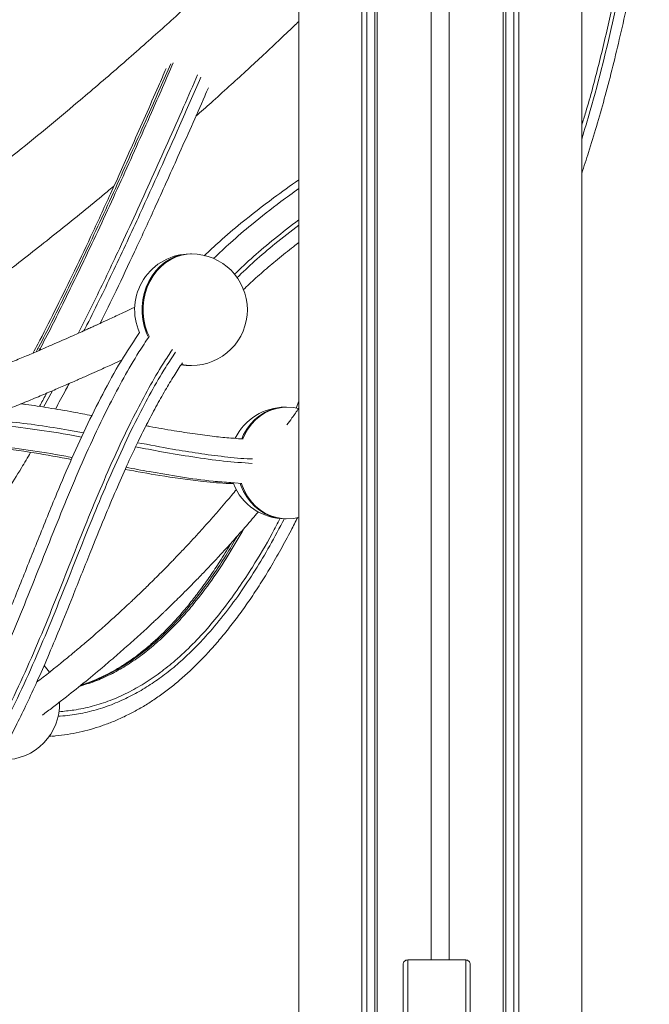
# Model space of a CAD drawing. Units: millimetres. Extents: x -10167 to 20062, y -8649 to 1711.
# Drawn here: x 10431 to 10713, y -1134 to -693 of the extents above; entities that cross this region are included whole.
import ezdxf

# ---------------------------------------------------------------- set-up
doc = ezdxf.new("R2010")
doc.units = ezdxf.units.MM

msp = doc.modelspace()

# ---------------------------------------------------------------- linework, layer by layer
at = {"color": 7, "linetype": 'Continuous', "lineweight": 15}
for p, q in [((10556.41, -1234.47), (10556.41, 50.72)), ((10584.63, -1244.87), (10584.63, 50.72)), ((10586.88, -1245.69), (10586.88, 50.72)), ((10590.41, -1246.97), (10590.41, 50.72)), ((10591.56, -1247.39), (10591.56, 50.72)), ((10615.78, -1113.66), (10615.78, 50.72)), ((10623.78, -1113.66), (10623.78, 50.72)), ((10648.01, -1449.28), (10648.01, 50.72)), ((10649.16, -1449.28), (10649.16, 50.72)), ((10652.68, -1449.28), (10652.68, 50.72)), ((10654.93, -1449.28), (10654.93, 50.72)), ((10683.16, -1449.28), (10683.16, -300.04)), ((10508.38, -797.45), (10507.88, -797.45)), ((10507.84, -847.45), (10508.34, -847.45)), ((10556.41, -863.43), (10555.17, -866.53)), ((10550.84, -866.09), (10550.34, -866.09)), ((10530.95, -900.25), (10526, -899.86)), ((10550.31, -916.08), (10550.81, -916.09)), ((10445.38, -1013.39), (10444.59, -1013.45)), ((10603.19, -1441.66), (10603.19, -1115.66)), ((10605.19, -1113.66), (10605.19, -1443.66)), ((10605.19, -1113.66), (10631.19, -1113.66)), ((10631.19, -1443.66), (10631.19, -1113.66)), ((10633.19, -1115.66), (10633.19, -1441.66))]:
    msp.add_line(p, q, dxfattribs=at)
at = {"color": 8, "linetype": 'Continuous', "lineweight": 15}
for p, q in [((10442.03, -866.04), (10446.06, -858.72)), ((10556.41, -866.2), (10556.17, -866.81))]:
    msp.add_line(p, q, dxfattribs=at)
at = {"color": 8, "linetype": 'Continuous', "lineweight": 15, "flags": 128}
for points in [[(10507.88, -797.45), (10505.94, -797.55), (10503.4, -797.99), (10500.93, -798.77), (10498.55, -799.88), (10496.31, -801.31), (10494.22, -803.04), (10492.33, -805.04), (10490.65, -807.28), (10489.22, -809.74), (10488.05, -812.37), (10487.15, -815.15), (10486.55, -818.03), (10486.25, -820.97), (10486.25, -823.93), (10486.55, -826.87), (10487.15, -829.75), (10488.04, -832.53), (10488.81, -834.34)], [(10508.38, -797.45), (10506.44, -797.55), (10503.9, -797.99), (10501.43, -798.77), (10499.05, -799.88), (10496.81, -801.31), (10494.72, -803.04), (10492.83, -805.04), (10491.15, -807.28), (10489.72, -809.74), (10488.55, -812.37), (10487.65, -815.15), (10487.05, -818.03), (10486.75, -820.97), (10486.75, -823.93), (10487.05, -826.87), (10487.65, -829.75), (10488.54, -832.53), (10489.31, -834.34)], [(10503.8, -847.01), (10505.93, -847.35), (10507.84, -847.45)], [(10550.34, -866.09), (10548.4, -866.18), (10545.87, -866.62), (10543.39, -867.4), (10541.01, -868.52), (10538.77, -869.95), (10536.68, -871.67), (10534.79, -873.67), (10533.12, -875.92), (10531.68, -878.37), (10530.83, -880.21)], [(10550.84, -866.09), (10548.9, -866.18), (10546.37, -866.62), (10543.89, -867.4), (10541.51, -868.52), (10539.27, -869.95), (10537.18, -871.67), (10535.29, -873.67), (10533.62, -875.92), (10532.18, -878.37), (10531.33, -880.22)], [(10530.19, -900.3), (10530.51, -901.16), (10531.68, -903.8), (10533.11, -906.25), (10534.78, -908.5), (10536.68, -910.5), (10538.76, -912.22), (10541.01, -913.65), (10543.38, -914.77), (10545.86, -915.55), (10548.4, -915.99), (10550.31, -916.08)], [(10530.69, -900.3), (10531.01, -901.16), (10532.18, -903.8), (10533.61, -906.26), (10535.28, -908.5), (10537.18, -910.5), (10539.26, -912.23), (10541.51, -913.66), (10543.88, -914.77), (10546.36, -915.55), (10548.9, -915.99), (10550.81, -916.09)]]:
    msp.add_lwpolyline(points, dxfattribs=at)
at = {"color": 7, "linetype": 'Continuous', "lineweight": 15, "flags": 128}
for points in [[(10503.76, -847.11), (10504.83, -847.27), (10507.84, -847.45)], [(10556.41, -866.72), (10553.85, -866.27), (10550.84, -866.09)], [(10550.81, -916.09), (10553.82, -915.9), (10556.41, -915.45)], [(10444.72, -984.72), (10442.93, -982.46), (10442.33, -981.8)]]:
    msp.add_lwpolyline(points, dxfattribs=at)
at = {"color": 7, "linetype": 'Continuous', "lineweight": 15}
for centre, start, end in [((10507.86, -822.45), 89.9622, 204.0904), ((10508.36, -822.45), 0, 89.9622), ((10508.36, -822.45), 269.9622, 0), ((10550.32, -891.09), 89.9622, 153.6779), ((10550.32, -891.09), 201.7046, 269.9622), ((10424.22, -999.03), 269.9622, 1.8016)]:
    msp.add_arc(centre, 25, start, end, dxfattribs=at)
at = {"color": 8, "linetype": 'Continuous', "lineweight": 15}
msp.add_arc((10508.37, -828.52), 18.93, 256.1563, 269.9229, dxfattribs=at)
at = {"color": 7, "linetype": 'Continuous', "lineweight": 15}
for points, knots in [([(9348.15, -119.7), (9346.92, -121.68), (9344.46, -125.62), (9340.95, -131.59), (9337.55, -137.64), (9334.25, -143.82), (9331.06, -150.11), (9327.22, -158.11), (9322.98, -167.72), (9318.56, -178.86), (9314.84, -189.45), (9311.69, -199.51), (9309.05, -209.05), (9306.75, -218.58), (9304.75, -228.23), (9303.04, -238.13), (9301.71, -247.76), (9300.71, -257.11), (9300.01, -266.26), (9299.56, -275.8), (9299.43, -284.26), (9299.5, -291.38), (9299.65, -296.9), (9299.85, -301.47), (9300.05, -305.14), (9300.23, -307.93), (9300.42, -310.47), (9300.59, -312.59), (9300.73, -314.29), (9300.86, -315.67), (9300.98, -317.01), (9301.13, -318.47), (9301.3, -320.12), (9301.54, -322.37), (9301.88, -325.33), (9302.36, -329.09), (9302.95, -333.44), (9303.68, -338.26), (9304.54, -343.44), (9305.5, -348.75), (9306.56, -354.14), (9307.61, -359.12), (9308.63, -363.65), (9309.59, -367.73), (9310.61, -371.86), (9311.68, -375.99), (9312.75, -379.95), (9313.77, -383.56), (9314.68, -386.7), (9315.45, -389.29), (9316.08, -391.37), (9316.62, -393.09), (9317.14, -394.76), (9317.72, -396.59), (9318.38, -398.63), (9319.13, -400.91), (9320.09, -403.78), (9321.32, -407.34), (9322.85, -411.65), (9324.55, -416.3), (9326.39, -421.16), (9328.95, -427.69), (9332.33, -435.89), (9336.14, -444.62), (9339.64, -452.28), (9342.75, -458.84), (9346, -465.44), (9349.32, -471.99), (9352.62, -478.3), (9355.81, -484.21), (9358.63, -489.31), (9361.09, -493.66), (9363.19, -497.32), (9365.15, -500.69), (9366.95, -503.74), (9368.57, -506.45), (9369.99, -508.81), (9371.27, -510.9), (9372.56, -513.01), (9374.04, -515.39), (9375.79, -518.2), (9377.84, -521.44), (9380.2, -525.12), (9382.82, -529.14), (9385.67, -533.45), (9388.65, -537.91), (9391.74, -542.43), (9394.86, -546.93), (9400.01, -554.26), (9407.31, -564.34), (9416.91, -577.07), (9425.9, -588.54), (9434.18, -598.78), (9441.71, -607.84), (9449.22, -616.67), (9456.62, -625.16), (9463.78, -633.2), (9470.59, -640.7), (9476.81, -647.43), (9482.43, -653.41), (9487.46, -658.69), (9492.13, -663.54), (9495.79, -667.3), (9498.44, -670), (9500.09, -671.67), (9501.37, -672.97), (9502.42, -674.03), (9503.46, -675.07), (9504.83, -676.45), (9506.68, -678.3), (9509.06, -680.67), (9511.92, -683.5), (9515.26, -686.78), (9519.06, -690.48), (9523.33, -694.61), (9528.08, -699.15), (9533.32, -704.13), (9541.47, -711.76), (9552.35, -721.77), (9565.82, -733.84), (9579.11, -745.47), (9592.18, -756.65), (9604.98, -767.38), (9617.5, -777.66), (9629.69, -787.49), (9641.62, -796.93), (9653.53, -806.2), (9665.73, -815.54), (9678.43, -825.11), (9691.65, -834.9), (9705.42, -844.92), (9721.61, -856.5), (9740.44, -869.7), (9762.14, -884.55), (9784.65, -899.57), (9808.22, -914.93), (9832.53, -930.39), (9857.53, -945.89), (9876.78, -957.55), (9890.1, -965.51), (9897.46, -969.87), (9904.82, -974.2), (9912.11, -978.47), (9919.11, -982.54), (9925.58, -986.27), (9931.33, -989.58), (9936.5, -992.54), (9941.02, -995.11), (9944.82, -997.27), (9947.68, -998.89), (9949.57, -999.95), (9950.88, -1000.7), (9952.11, -1001.39), (9953.75, -1002.31), (9956.09, -1003.63), (9959.19, -1005.36), (9963.12, -1007.56), (9967.78, -1010.16), (9973.17, -1013.15), (9979.3, -1016.53), (9986.4, -1020.43), (9994.52, -1024.86), (10003.73, -1029.85), (10013.85, -1035.3), (10024.9, -1041.19), (10036.89, -1047.52), (10049.84, -1054.3), (10063.77, -1061.51), (10078.95, -1069.28), (10095.44, -1077.63), (10113.3, -1086.54), (10132.31, -1095.91), (10152.51, -1105.72), (10173.92, -1115.97), (10195.4, -1126.08), (10216.84, -1136.03), (10238.14, -1145.77), (10260.39, -1155.8), (10283.61, -1166.1), (10307.67, -1176.59), (10332.56, -1187.28), (10358.28, -1198.15), (10385, -1209.24), (10412.92, -1220.62), (10442.08, -1232.3), (10472.5, -1244.24), (10504.01, -1256.37), (10536.63, -1268.67), (10569.75, -1280.92), (10592.15, -1288.97), (10603.19, -1292.95)], [0, 0, 0, 0, 0.005882, 0.011681, 0.017554, 0.02351, 0.029546, 0.035557, 0.046316, 0.056742, 0.066888, 0.075727, 0.084378, 0.092871, 0.101471, 0.110255, 0.119243, 0.126955, 0.134915, 0.143192, 0.151787, 0.156764, 0.161485, 0.16595, 0.168461, 0.170882, 0.173073, 0.174943, 0.176277, 0.177381, 0.178456, 0.179692, 0.181089, 0.182649, 0.185426, 0.188602, 0.192177, 0.196414, 0.200785, 0.205228, 0.209743, 0.214329, 0.217684, 0.221076, 0.224505, 0.227972, 0.231355, 0.234351, 0.236946, 0.239141, 0.240769, 0.242082, 0.243405, 0.244911, 0.246602, 0.248476, 0.250534, 0.253724, 0.257274, 0.261174, 0.265192, 0.269231, 0.277227, 0.285306, 0.290595, 0.29592, 0.301279, 0.306666, 0.311813, 0.31658, 0.320969, 0.324151, 0.327099, 0.329814, 0.332292, 0.334481, 0.336361, 0.337972, 0.339538, 0.341451, 0.343712, 0.34632, 0.349275, 0.352578, 0.35601, 0.359662, 0.363295, 0.366897, 0.370467, 0.380906, 0.391066, 0.400946, 0.40832, 0.415529, 0.422576, 0.429393, 0.435785, 0.44174, 0.447256, 0.451793, 0.455984, 0.459829, 0.463328, 0.464941, 0.466264, 0.467295, 0.468036, 0.468784, 0.469782, 0.471309, 0.473196, 0.475442, 0.478047, 0.481013, 0.484275, 0.487884, 0.49184, 0.496128, 0.506079, 0.515678, 0.524925, 0.53382, 0.542363, 0.550554, 0.558394, 0.565882, 0.573174, 0.580646, 0.588315, 0.596179, 0.60424, 0.612497, 0.62417, 0.636214, 0.648569, 0.660806, 0.673794, 0.686547, 0.699066, 0.70271, 0.706333, 0.709936, 0.713518, 0.716991, 0.720116, 0.72288, 0.725283, 0.727546, 0.729356, 0.730714, 0.731619, 0.73204, 0.732583, 0.733363, 0.734379, 0.735898, 0.737752, 0.739943, 0.742468, 0.74533, 0.748526, 0.752374, 0.756616, 0.761252, 0.766284, 0.77171, 0.777532, 0.783748, 0.790358, 0.797707, 0.805489, 0.813705, 0.822353, 0.831434, 0.840949, 0.84943, 0.858228, 0.867343, 0.876774, 0.886522, 0.896404, 0.906592, 0.917085, 0.927884, 0.939217, 0.950869, 0.962838, 0.975126, 0.987731, 1, 1, 1, 1]), ([(10683.16, -761.38), (10684.2, -758.24), (10686.52, -751.27), (10689.88, -740.15), (10693.36, -727.88), (10696.76, -714.92), (10700.09, -701.2), (10703.4, -686.54), (10706.69, -670.88), (10709.92, -654.21), (10712.18, -641.91), (10713.3, -635.17), (10713.44, -634.3)], [0, 0, 0, 0, 0.076325, 0.169735, 0.267624, 0.36986, 0.477413, 0.591567, 0.714249, 0.843893, 0.97987, 1, 1, 1, 1]), ([(10556.41, -637.68), (10556.28, -637.82), (10555.28, -638.85), (10553.55, -640.62), (10551.23, -642.99), (10548.98, -645.27), (10546.55, -647.73), (10543.82, -650.46), (10540.53, -653.73), (10536.63, -657.58), (10532.05, -662.06), (10526.96, -666.99), (10521.33, -672.37), (10515.16, -678.2), (10508.43, -684.47), (10501.11, -691.19), (10493.18, -698.37), (10484.66, -705.96), (10475.72, -713.8), (10466.56, -721.7), (10455.67, -730.95), (10443.05, -741.46), (10428.65, -753.18), (10413.68, -765.1), (10398.16, -777.18), (10382.1, -789.4), (10366.22, -801.23), (10350.54, -812.67), (10334.91, -823.85), (10316.01, -837.12), (10293.27, -852.7), (10266.25, -870.69), (10242.89, -885.77), (10225.53, -896.75), (10217.66, -901.64), (10214.61, -903.54)], [0, 0, 0, 0, 0.001521, 0.01162, 0.019978, 0.028224, 0.037329, 0.047586, 0.058997, 0.07411, 0.090895, 0.109351, 0.129479, 0.151278, 0.174749, 0.199892, 0.226708, 0.255196, 0.285035, 0.314643, 0.343808, 0.388742, 0.432579, 0.47532, 0.522557, 0.568378, 0.612781, 0.655766, 0.69741, 0.739121, 0.805872, 0.874094, 0.943788, 0.978188, 1, 1, 1, 1]), ([(10510.29, -735.75), (10512.56, -733.75), (10517.57, -729.33), (10525.01, -722.63), (10532.54, -715.77), (10539.92, -708.94), (10547.11, -702.19), (10552.68, -696.9), (10555.68, -693.99), (10556.41, -693.29)], [0, 0, 0, 0, 0.141611, 0.312161, 0.473728, 0.626312, 0.794607, 0.950419, 1, 1, 1, 1]), ([(10497.02, -714.34), (10495.86, -717), (10490.84, -728.5), (10482.57, -747.26), (10472.45, -769.76), (10463.46, -789.23), (10455.11, -806.77), (10447.19, -822.81), (10441.36, -834.35), (10438.08, -840.51), (10437.39, -841.82)], [0, 0, 0, 0, 0.061653, 0.266518, 0.435815, 0.58635, 0.723279, 0.850245, 0.968355, 1, 1, 1, 1]), ([(10467.4, -828.55), (10469.8, -823.69), (10475.02, -813.08), (10483.12, -795.92), (10492.36, -775.9), (10502.84, -752.65), (10510.86, -734.6), (10515.35, -724.3), (10515.9, -723.04)], [0, 0, 0, 0, 0.140533, 0.306376, 0.49065, 0.710146, 0.964795, 1, 1, 1, 1]), ([(10355.85, -856.98), (10361.67, -852.84), (10373.64, -844.34), (10392.08, -830.87), (10411.37, -816.46), (10431.26, -801.2), (10451.07, -785.53), (10465.24, -774.11), (10472.62, -767.9), (10473.62, -767.07)], [0, 0, 0, 0, 0.1389125, 0.2855679, 0.4509222, 0.6205042, 0.7943153, 0.972357, 1, 1, 1, 1]), ([(10514.08, -798.28), (10516.37, -796.11), (10521.69, -791.04), (10532.02, -782.36), (10543.84, -773.16), (10552.62, -766.95), (10556.41, -764.27)], [0, 0, 0, 0, 0.171852, 0.401058, 0.74198, 1, 1, 1, 1]), ([(10531.53, -813.55), (10532.42, -812.69), (10535.27, -809.92), (10540.37, -805.37), (10546.98, -799.78), (10552.37, -795.43), (10555.61, -793), (10556.41, -792.4)], [0, 0, 0, 0, 0.112187, 0.361976, 0.625527, 0.907458, 1, 1, 1, 1]), ([(10482.93, -821.28), (10482.22, -821.63), (10480.24, -822.57), (10477.2, -824.01), (10473.99, -825.51), (10471.34, -826.74), (10469.34, -827.66), (10467.93, -828.31), (10467.02, -828.73), (10466.34, -829.04), (10465.77, -829.3), (10465.16, -829.58), (10464.15, -830.04), (10462.63, -830.73), (10460.37, -831.76), (10457.57, -833.01), (10454.21, -834.51), (10450.3, -836.24), (10445.8, -838.21), (10440.7, -840.41), (10435.09, -842.8), (10428.95, -845.38), (10422.71, -847.95), (10416.41, -850.51), (10410.14, -853), (10403.71, -855.52), (10397.28, -857.99), (10390.94, -860.38), (10382, -863.69), (10371.91, -867.33), (10363.9, -870.07), (10360.64, -871.18)], [0, 0, 0, 0, 0.017728, 0.048755, 0.075148, 0.096908, 0.114034, 0.124383, 0.131778, 0.136467, 0.140968, 0.145936, 0.15137, 0.166025, 0.183271, 0.207181, 0.234764, 0.266019, 0.303583, 0.345363, 0.391359, 0.441571, 0.496, 0.544578, 0.596084, 0.649445, 0.702021, 0.753692, 0.804457, 0.920532, 1, 1, 1, 1]), ([(10390.16, -1029.27), (10391.7, -1027.06), (10396.11, -1020.77), (10402.57, -1009.55), (10409.79, -995.76), (10416.58, -981.27), (10423.79, -964.67), (10431.4, -945.98), (10439.59, -925.35), (10447.31, -906.25), (10454.72, -888.9), (10461.82, -873.39), (10469.47, -858.28), (10477.1, -844.58), (10482.62, -836.3), (10485.06, -832.64)], [0, 0, 0, 0, 0.037753, 0.107528, 0.178939, 0.251951, 0.326411, 0.425721, 0.526504, 0.628119, 0.705912, 0.78365, 0.861207, 0.938553, 1, 1, 1, 1]), ([(10366.25, -889.24), (10368.13, -888.6), (10373.96, -886.63), (10383.87, -883.13), (10394.35, -879.31), (10403.4, -875.91), (10410.87, -873.05), (10418.22, -870.17), (10425.54, -867.24), (10432.67, -864.34), (10439.57, -861.47), (10445.9, -858.8), (10451.67, -856.32), (10456.87, -854.06), (10461.51, -852.01), (10465.59, -850.2), (10469.09, -848.62), (10472.03, -847.29), (10474.12, -846.34), (10475.74, -845.6), (10476.6, -845.2), (10477.13, -844.96), (10477.17, -844.94)], [0, 0, 0, 0, 0.050691, 0.156779, 0.26664, 0.333146, 0.400963, 0.468257, 0.531699, 0.599032, 0.6613, 0.718503, 0.770642, 0.817715, 0.859725, 0.896669, 0.928548, 0.955013, 0.976557, 0.985456, 0.9989, 1, 1, 1, 1]), ([(10409.27, -1043.21), (10410.55, -1041.38), (10413.31, -1037.43), (10417.39, -1030.99), (10421.65, -1023.83), (10425.95, -1016.07), (10430.29, -1007.72), (10434.71, -998.66), (10439.29, -988.72), (10444.16, -977.6), (10449.49, -964.85), (10455.76, -949.32), (10462.38, -932.64), (10468.8, -916.75), (10474.31, -903.65), (10479.16, -892.65), (10483.72, -882.88), (10488.07, -874.08), (10492.3, -866.04), (10496.43, -858.74), (10500.36, -852.14), (10503.02, -848.12), (10504.29, -846.21)], [0, 0, 0, 0, 0.031092, 0.067011, 0.105582, 0.146113, 0.188969, 0.234651, 0.283894, 0.338204, 0.399905, 0.471763, 0.565475, 0.643472, 0.704502, 0.758876, 0.807452, 0.851954, 0.89343, 0.932572, 0.967917, 1, 1, 1, 1]), ([(10447.37, -866.91), (10448.92, -864.12), (10451.01, -860.34), (10453.03, -856.5), (10453.55, -855.5)], [0, 0, 0, 0, 0.739119, 1, 1, 1, 1]), ([(10463.73, -869.86), (10460.96, -869.33), (10454.51, -868.09), (10444.63, -866.42), (10436.83, -865.18), (10432.71, -864.69), (10432, -864.6)], [0, 0, 0, 0, 0.263514, 0.614225, 0.933716, 1, 1, 1, 1]), ([(10556.41, -866.6), (10555.4, -868.05), (10553.64, -870.56), (10551.82, -873.02), (10551.05, -874.06)], [0, 0, 0, 0, 0.576536, 1, 1, 1, 1]), ([(10526.78, -879.98), (10526.52, -879.96), (10523.81, -879.79), (10518.22, -879.17), (10509.73, -878.1), (10500.06, -876.58), (10492.72, -875.3), (10488.52, -874.51), (10487.96, -874.41)], [0, 0, 0, 0, 0.020026, 0.209154, 0.431476, 0.675976, 0.956165, 1, 1, 1, 1]), ([(10526.6, -879.94), (10527.83, -880.07), (10529.44, -880.25), (10531.06, -880.28), (10531.45, -880.29)], [0, 0, 0, 0, 0.7578205, 1, 1, 1, 1]), ([(10369.39, -972.14), (10370.66, -971.04), (10373.86, -968.26), (10378.85, -963.47), (10384.45, -957.76), (10390.09, -951.6), (10395.78, -944.98), (10401.57, -937.84), (10407.5, -930.1), (10413.58, -921.73), (10419.76, -912.76), (10425.99, -903.24), (10431.53, -894.4), (10434.92, -888.66), (10436.29, -886.34)], [0, 0, 0, 0, 0.047258, 0.119047, 0.19319, 0.270109, 0.350305, 0.4344, 0.523197, 0.617732, 0.717284, 0.820021, 0.927077, 1, 1, 1, 1]), ([(10396.86, -882.47), (10400.08, -882.55), (10407.57, -882.72), (10421.26, -884.08), (10437.28, -886.34), (10449, -888.48), (10454.54, -889.49)], [0, 0, 0, 0, 0.165998, 0.387123, 0.709877, 1, 1, 1, 1]), ([(10478.63, -893.96), (10483.79, -894.91), (10495.02, -896.96), (10510.1, -899.03), (10521.14, -900.16), (10526.06, -900.28), (10527.17, -900.31)], [0, 0, 0, 0, 0.320508, 0.69769, 0.931871, 1, 1, 1, 1]), ([(10528.49, -902.92), (10527.03, -904.7), (10521.6, -911.34), (10514.65, -919.1), (10507.9, -926.45), (10504.16, -930.42), (10500.58, -934.17), (10497.24, -937.6), (10494.18, -940.7), (10491.39, -943.47), (10488.88, -945.94), (10486.55, -948.2), (10484.45, -950.22), (10482.61, -951.96), (10481.19, -953.3), (10479.97, -954.45), (10478.62, -955.7), (10476.85, -957.34), (10474.78, -959.24), (10472.46, -961.34), (10469.97, -963.58), (10467.14, -966.08), (10463.97, -968.84), (10460.46, -971.86), (10456.68, -975.05), (10449.98, -980.59), (10444.14, -985.35), (10439.48, -988.85), (10439.05, -989.17)], [0, 0, 0, 0, 0.055086, 0.205232, 0.249983, 0.29455, 0.336232, 0.374545, 0.409488, 0.441062, 0.469266, 0.4941, 0.51916, 0.539488, 0.555084, 0.566272, 0.580142, 0.599591, 0.624621, 0.648202, 0.675229, 0.705703, 0.739624, 0.776994, 0.817748, 0.859398, 0.987088, 1, 1, 1, 1]), ([(10441.63, -1003.96), (10441.79, -1003.84), (10443.5, -1002.57), (10446.69, -1000.14), (10455.57, -993.29), (10463.82, -986.6), (10471.51, -980.07), (10474.57, -977.43), (10477.62, -974.77), (10480.66, -972.08), (10483.67, -969.38), (10486.54, -966.77), (10489.07, -964.44), (10491.15, -962.5), (10492.77, -960.98), (10494.01, -959.81), (10494.96, -958.9), (10495.8, -958.1), (10496.98, -956.97), (10498.69, -955.32), (10501.03, -953.04), (10503.8, -950.31), (10506.94, -947.17), (10510.44, -943.61), (10514.28, -939.64), (10518.47, -935.22), (10523.02, -930.31), (10527.89, -924.94), (10532.98, -919.15), (10536.51, -915.09), (10538.29, -912.96), (10538.34, -912.89)], [0, 0, 0, 0, 0.004634, 0.04783, 0.090063, 0.256551, 0.286921, 0.31732, 0.34775, 0.378209, 0.408699, 0.438995, 0.4658, 0.486346, 0.503042, 0.515886, 0.524879, 0.532647, 0.542046, 0.561831, 0.586361, 0.615637, 0.64966, 0.686789, 0.728293, 0.774174, 0.824434, 0.879072, 0.9376, 0.998027, 1, 1, 1, 1]), ([(10445.56, -1013.45), (10446.15, -1013.41), (10448.56, -1013.27), (10452.72, -1012.69), (10458, -1011.73), (10463.15, -1010.43), (10468.21, -1008.84), (10473.22, -1006.95), (10478.22, -1004.74), (10483.16, -1002.22), (10488, -999.41), (10492.77, -996.3), (10497.5, -992.87), (10502.22, -989.08), (10506.91, -984.95), (10511.57, -980.46), (10516.24, -975.58), (10520.89, -970.31), (10525.52, -964.64), (10530.12, -958.58), (10534.69, -952.09), (10539.25, -945.15), (10543.82, -937.73), (10548.41, -929.74), (10552.49, -922.27), (10554.96, -917.4), (10555.96, -915.43)], [0, 0, 0, 0, 0.012171, 0.049093, 0.085405, 0.121045, 0.156376, 0.192334, 0.228883, 0.265843, 0.303005, 0.339975, 0.378558, 0.417976, 0.458489, 0.500325, 0.543645, 0.588829, 0.635497, 0.683756, 0.733843, 0.786029, 0.840639, 0.898079, 0.958839, 1, 1, 1, 1]), ([(10526.32, -926.65), (10526.17, -926.91), (10524.48, -929.83), (10521.27, -934.88), (10516.79, -941.66), (10512.51, -947.65), (10508.17, -953.32), (10503.72, -958.68), (10499.13, -963.75), (10494.69, -968.21), (10490.29, -972.25), (10485.93, -975.87), (10481.44, -979.22), (10476.95, -982.19), (10472.45, -984.8), (10467.95, -987.06), (10463.45, -988.95), (10460.37, -990.1), (10458.78, -990.54), (10458.71, -990.56)], [0, 0, 0, 0, 0.0088977, 0.1012299, 0.1808333, 0.2551209, 0.3254366, 0.3995341, 0.4701476, 0.5380221, 0.5969, 0.658793, 0.7188617, 0.7772032, 0.8340209, 0.8895394, 0.943996, 0.997492, 1, 1, 1, 1]), ([(10605.19, -1113.66), (10604.93, -1113.69), (10604.41, -1113.75), (10603.74, -1114.21), (10603.28, -1114.87), (10603.22, -1115.39), (10603.19, -1115.66)], [0, 0, 0, 0, 0.2500029, 0.4999991, 0.7500054, 1, 1, 1, 1]), ([(10633.19, -1115.66), (10633.16, -1115.39), (10633.1, -1114.87), (10632.64, -1114.21), (10631.98, -1113.75), (10631.45, -1113.69), (10631.19, -1113.66)], [0, 0, 0, 0, 0.25, 0.499997, 0.749995, 1, 1, 1, 1]), ([(10603.19, -1251.61), (10594.59, -1248.5), (10575, -1241.42), (10545.02, -1230.28), (10513.46, -1218.34), (10483.16, -1206.64), (10454.07, -1195.19), (10426.17, -1184.01), (10399.27, -1173.03), (10373.18, -1162.19), (10347.91, -1151.52), (10323.46, -1141.01), (10299.99, -1130.76), (10282.47, -1123.01), (10272.83, -1118.66), (10270.62, -1117.67)], [0, 0, 0, 0, 0.0742131, 0.1688966, 0.2611715, 0.3510379, 0.4369556, 0.5205506, 0.601823, 0.6807729, 0.7589402, 0.8346898, 0.9080217, 0.9789363, 1, 1, 1, 1])]:
    msp.add_open_spline(points, degree=3, knots=knots, dxfattribs=at)
at = {"color": 8, "linetype": 'Continuous', "lineweight": 15}
for points, knots in [([(10683.16, -745.99), (10684.45, -741.75), (10687.83, -730.63), (10692.67, -712.38), (10697.68, -691.27), (10702.19, -670.27), (10704.77, -656.25), (10706.03, -649.37)], [0, 0, 0, 0, 0.1343972, 0.3526962, 0.5710637, 0.7894018, 1, 1, 1, 1]), ([(10703.43, -654.17), (10702.5, -659.18), (10700.19, -671.49), (10696.03, -691), (10690.84, -712.6), (10686.58, -728.9), (10683.77, -737.86), (10683.16, -739.81)], [0, 0, 0, 0, 0.172975, 0.42556, 0.677981, 0.930172, 1, 1, 1, 1]), ([(10499.02, -712.25), (10495.86, -719.49), (10488.25, -736.89), (10476, -764.34), (10463.25, -792.01), (10451.2, -816.91), (10443.48, -832.54), (10439.15, -840.52), (10438.77, -841.23)], [0, 0, 0, 0, 0.165941, 0.398955, 0.63195, 0.807343, 0.982802, 1, 1, 1, 1]), ([(10440.07, -840.67), (10440.32, -840.22), (10444.48, -832.53), (10452.03, -817.25), (10464.08, -792.38), (10476.86, -764.64), (10489.24, -736.91), (10496.95, -719.27), (10500.2, -711.85)], [0, 0, 0, 0, 0.010973, 0.185798, 0.360559, 0.595065, 0.82959, 1, 1, 1, 1]), ([(10511.06, -717.25), (10508.99, -722.01), (10502.24, -737.44), (10490.7, -763.46), (10477.33, -792.54), (10466.31, -815.76), (10459.95, -828.27), (10457.53, -833.03)], [0, 0, 0, 0, 0.121698, 0.394989, 0.668259, 0.873956, 1, 1, 1, 1]), ([(10460.16, -831.85), (10460.61, -830.98), (10465.28, -821.99), (10473.62, -804.53), (10487.52, -774.85), (10500.4, -746.07), (10509.35, -725.59), (10512.51, -718.35)], [0, 0, 0, 0, 0.02366, 0.244359, 0.465048, 0.81076, 1, 1, 1, 1]), ([(10518.25, -799.55), (10520.76, -797.15), (10526.27, -791.87), (10536.34, -783.34), (10546.55, -775.29), (10553.74, -770.12), (10556.41, -768.21)], [0, 0, 0, 0, 0.208761, 0.457833, 0.798992, 1, 1, 1, 1]), ([(10556.41, -782.18), (10552.74, -784.98), (10545.84, -790.26), (10536.22, -798.39), (10530.41, -803.91), (10527.6, -806.57)], [0, 0, 0, 0, 0.36908, 0.694756, 1, 1, 1, 1]), ([(10528.67, -808.16), (10531.3, -805.65), (10536.85, -800.36), (10546.11, -792.49), (10552.83, -787.33), (10556.41, -784.58)], [0, 0, 0, 0, 0.297486, 0.626121, 1, 1, 1, 1]), ([(10394.74, -1030.44), (10395.76, -1029.06), (10399.42, -1024.11), (10405.82, -1013.59), (10413.8, -998.9), (10421.74, -982.29), (10429.11, -965.32), (10436.11, -948.11), (10442.94, -930.82), (10449.74, -913.77), (10456.68, -897.06), (10463.87, -880.76), (10470.95, -866.02), (10477.95, -852.9), (10483.83, -842.71), (10487.84, -836.71), (10489.38, -834.4)], [0, 0, 0, 0, 0.024163, 0.086868, 0.171055, 0.255275, 0.339649, 0.424157, 0.508683, 0.593075, 0.674371, 0.755671, 0.836933, 0.899, 0.961145, 1, 1, 1, 1]), ([(10499.81, -840.25), (10498.44, -842.3), (10494.73, -847.87), (10489.21, -857.42), (10482.39, -870.15), (10475.39, -884.67), (10468.21, -900.93), (10461.26, -917.69), (10454.41, -934.86), (10447.49, -952.36), (10440.39, -969.76), (10432.92, -986.93), (10424.88, -1003.74), (10416.72, -1018.75), (10410.01, -1029.76), (10406.04, -1035.11), (10404.85, -1036.72)], [0, 0, 0, 0, 0.0343653, 0.0934805, 0.1525216, 0.2334043, 0.3143275, 0.3952461, 0.4804431, 0.5657745, 0.6510866, 0.7362658, 0.8212906, 0.9062831, 0.9718458, 1, 1, 1, 1]), ([(10406.07, -1038.15), (10407.31, -1036.47), (10411.35, -1031.02), (10418.13, -1019.91), (10426.32, -1004.85), (10434.39, -987.99), (10441.88, -970.78), (10449, -953.33), (10455.95, -935.78), (10462.75, -918.73), (10469.58, -902.26), (10476.55, -886.44), (10483.41, -872.12), (10490.17, -859.37), (10495.84, -849.5), (10499.7, -843.7), (10501.18, -841.49)], [0, 0, 0, 0, 0.029295, 0.095208, 0.180335, 0.265494, 0.350808, 0.436254, 0.52172, 0.607051, 0.685654, 0.76426, 0.842832, 0.90283, 0.962906, 1, 1, 1, 1]), ([(10443.4, -859.85), (10442.49, -861.59), (10441.46, -863.58), (10440.33, -865.51), (10440.18, -865.77)], [0, 0, 0, 0, 0.868745, 1, 1, 1, 1]), ([(10460.02, -877.57), (10457.76, -877.16), (10451.06, -875.91), (10439.84, -874.19), (10426.88, -872.48), (10418.36, -871.93), (10414.35, -871.67)], [0, 0, 0, 0, 0.148919, 0.443207, 0.73816, 1, 1, 1, 1]), ([(10409.64, -873.51), (10412.76, -873.63), (10421.59, -873.99), (10436.06, -875.65), (10449.42, -877.63), (10457.1, -879.07), (10459.15, -879.45)], [0, 0, 0, 0, 0.188327, 0.531612, 0.874984, 1, 1, 1, 1]), ([(10454.93, -888.61), (10452.41, -888.14), (10444.51, -886.66), (10431.38, -884.62), (10420.73, -883.59), (10415.52, -883.08)], [0, 0, 0, 0, 0.192755, 0.6049, 1, 1, 1, 1]), ([(10483.3, -883.88), (10487.18, -884.61), (10495.71, -886.21), (10508.84, -888.42), (10522.37, -890.35), (10531.26, -890.97), (10535.55, -891.27)], [0, 0, 0, 0, 0.2238128, 0.4925517, 0.755633, 1, 1, 1, 1]), ([(10535.61, -889.29), (10535.33, -889.28), (10531.16, -889.2), (10523.1, -888.31), (10511.47, -886.82), (10498.5, -884.68), (10489.42, -882.98), (10484.2, -881.99)], [0, 0, 0, 0, 0.0159181, 0.2417096, 0.4677324, 0.6935883, 1, 1, 1, 1]), ([(10526, -899.86), (10523.33, -899.68), (10515.78, -899.15), (10503.57, -897.36), (10490.6, -895.21), (10482.49, -893.68), (10479.04, -893.03)], [0, 0, 0, 0, 0.169464, 0.47933, 0.778763, 1, 1, 1, 1]), ([(10448.44, -1004.5), (10449.92, -1004.41), (10454.02, -1004.18), (10460.77, -1002.95), (10468.59, -1000.84), (10476.11, -997.96), (10483.23, -994.46), (10489.92, -990.45), (10496.45, -985.84), (10502.78, -980.66), (10508.91, -974.95), (10515.58, -967.96), (10522.66, -959.55), (10530.04, -949.6), (10536.94, -939.14), (10543.69, -927.97), (10547.81, -920.1), (10549.96, -915.99)], [0, 0, 0, 0, 0.03353, 0.092869, 0.153985, 0.215104, 0.271864, 0.328712, 0.385493, 0.444761, 0.504095, 0.563386, 0.648445, 0.73352, 0.819745, 0.90598, 1, 1, 1, 1]), ([(10548.06, -915.81), (10546.88, -918.1), (10543.02, -925.6), (10536.81, -935.96), (10529.61, -946.98), (10523.15, -955.89), (10516.27, -964.38), (10508.95, -972.33), (10501.62, -979.22), (10494.33, -985.06), (10487.17, -989.93), (10479.7, -994.12), (10471.95, -997.57), (10463.92, -1000.14), (10456.23, -1001.83), (10451.2, -1002.27), (10448.95, -1002.47)], [0, 0, 0, 0, 0.053406, 0.175057, 0.252558, 0.330291, 0.408005, 0.485546, 0.562885, 0.626833, 0.690981, 0.755075, 0.81895, 0.883205, 0.947726, 1, 1, 1, 1]), ([(10458.01, -991.13), (10460.34, -990.43), (10465.12, -988.99), (10472.07, -985.86), (10478.95, -982.03), (10485.59, -977.51), (10492, -972.36), (10498.12, -966.69), (10503.96, -960.56), (10510.49, -952.91), (10517.51, -943.58), (10525.03, -932.34), (10529.59, -924.39), (10531.92, -920.34)], [0, 0, 0, 0, 0.073483, 0.15031, 0.227148, 0.306097, 0.385061, 0.465115, 0.545257, 0.625348, 0.748475, 0.871632, 1, 1, 1, 1]), ([(10528.88, -923.78), (10527.22, -926.67), (10523.79, -932.64), (10518.07, -941.25), (10511.94, -949.77), (10505.39, -957.86), (10498.42, -965.45), (10491.49, -971.97), (10484.67, -977.43), (10478.06, -981.94), (10471.16, -985.81), (10464.69, -988.77), (10460.45, -990.05), (10458.68, -990.58)], [0, 0, 0, 0, 0.096984, 0.199813, 0.302952, 0.406059, 0.508931, 0.611535, 0.693818, 0.776356, 0.858819, 0.941, 1, 1, 1, 1])]:
    msp.add_open_spline(points, degree=3, knots=knots, dxfattribs=at)

doc.saveas('drawing.dxf')
